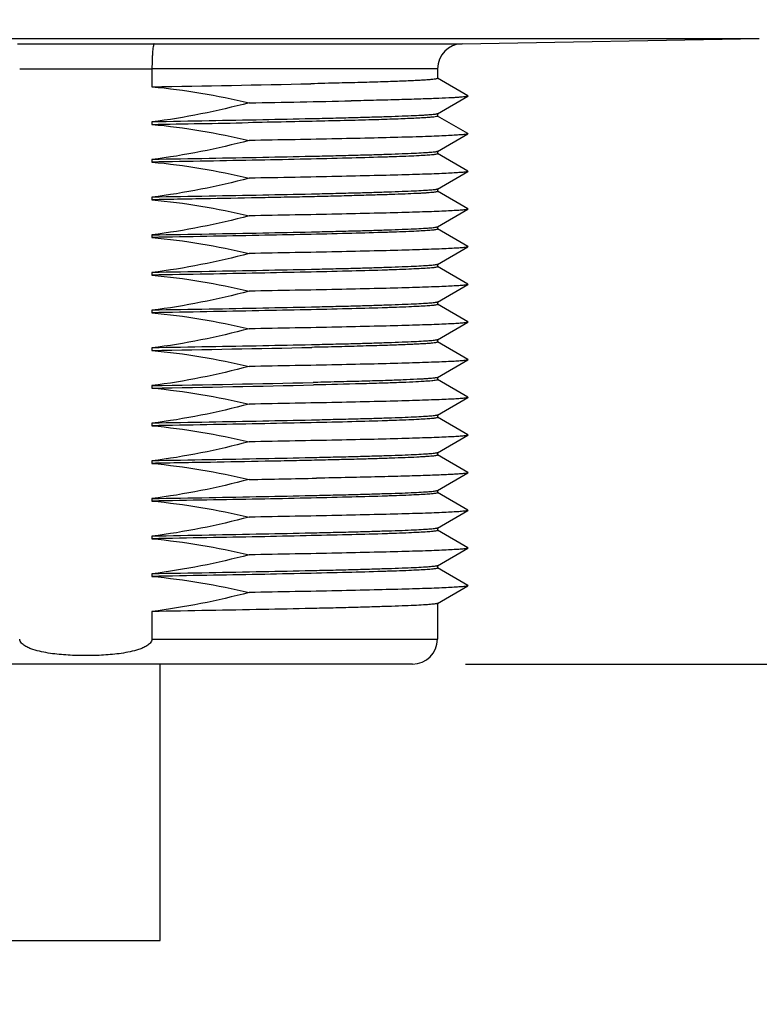
# Model space of a CAD drawing. Units: inches. Extents: x 0.4 to 16.6, y 0.6 to 10.4.
# Drawn here: x 6.5 to 7.4, y 4.4 to 5.6 of the extents above; entities that cross this region are included whole.
import ezdxf

# ---------------------------------------------------------------- set-up
doc = ezdxf.new("R2010")
doc.units = ezdxf.units.IN
doc.header["$LTSCALE"] = 0.935
doc.header["$MEASUREMENT"] = 0
doc.layers.get('0').update_dxf_attribs({"linetype": 'CONTINUOUS'})
doc.layers.add('AXIS', color=7, linetype='CONTINUOUS')
doc.layers.add('DRIVEN_DIMS', color=7, linetype='CONTINUOUS')
doc.dimstyles.new('DIMSTYLE_1', dxfattribs={"dimtxt": 0.1, "dimasz": 0.1875, "dimexe": 0.125, "dimexo": 0.0625, "dimgap": 0.1, "dimtad": 0, "dimtih": 1, "dimtoh": 1, "dimdec": 1, "dimlfac": 1.333333, "dimzin": 4, "dimdsep": 46, "dimtxsty": 'STANDARD', "dimblk": '_FILLED', "dimblk1": '_FILLED', "dimblk2": '_FILLED', "dimcen": 0.09, "dimadec": 0, "dimazin": 0, "dimtp": 0.005, "dimtm": 0.005, "dimtfac": 1, "dimtdec": 1, "dimtofl": 0, "dimtmove": 0, "dimatfit": 3, "dimldrblk": '_FILLED', "dimfxl": 1, "dimtolj": 1, "dimtzin": 4, "dimarcsym": 0})

# ---------------------------------------------------------------- blocks, each defined once
blk = doc.blocks.new('_FILLED')
at = {"color": 0, "linetype": 'BYBLOCK'}
blk.add_solid([(0, 0), (-1, 0.1667), (-1, -0.1667)], dxfattribs=at)
blk = doc.blocks.new('*D0')
at = {"layer": 'DRIVEN_DIMS', "color": 7, "linetype": 'CONTINUOUS'}
for p, q in [((8.1305, 5.5772), (8.1305, 5.9772)), ((7.4365, 5.5772), (8.2555, 5.5772)), ((7.0286, 4.8415), (8.2555, 4.8415)), ((8.1305, 4.8415), (8.1305, 4.4415))]:
    blk.add_line(p, q, dxfattribs=at)
at = {"layer": 'DRIVEN_DIMS', "color": 7, "linetype": 'CONTINUOUS', "xscale": 0.1875, "yscale": 0.1875, "zscale": 0.1875}
for p, rotation in [((8.1305, 5.5772), 270), ((8.1305, 4.8415), 90)]:
    blk.add_blockref('_FILLED', p, dxfattribs=dict(at, rotation=rotation))
at = {"layer": 'DRIVEN_DIMS', "color": 7, "linetype": 'CONTINUOUS', "insert": (8.0805, 5.3343), "char_height": 0.1, "width": 0.5, "attachment_point": 2, "line_spacing_factor": 0.9}
blk.add_mtext('24.9\\P[.98]', dxfattribs=at)
blk = doc.blocks.new('*D1')
at = {"layer": 'DRIVEN_DIMS', "color": 7, "linetype": 'CONTINUOUS'}
for p, q in [((6.6447, 9.838), (8.6305, 9.838)), ((8.5055, 9.838), (8.5055, 7.9326)), ((8.5055, 5.5772), (8.5055, 7.4826)), ((7.4365, 5.5772), (8.6305, 5.5772))]:
    blk.add_line(p, q, dxfattribs=at)
at = {"layer": 'DRIVEN_DIMS', "color": 7, "linetype": 'CONTINUOUS', "xscale": 0.1875, "yscale": 0.1875, "zscale": 0.1875}
for p, rotation in [((8.5055, 9.838), 90), ((8.5055, 5.5772), 270)]:
    blk.add_blockref('_FILLED', p, dxfattribs=dict(at, rotation=rotation))
at = {"layer": 'DRIVEN_DIMS', "color": 7, "linetype": 'CONTINUOUS', "insert": (8.4555, 7.8326), "char_height": 0.1, "width": 0.6, "attachment_point": 2, "line_spacing_factor": 0.9}
blk.add_mtext('144.3\\P[5.68]', dxfattribs=at)

msp = doc.modelspace()

# ---------------------------------------------------------------- linework, layer by layer
at = {"color": 7, "linetype": 'CONTINUOUS'}
for p, q in [((5.7905, 5.5772), (7.374, 5.5772)), ((6.6627, 5.5711), (7.0246, 5.5711)), ((6.9956, 5.5416), (6.66, 5.5416)), ((6.66, 5.5416), (6.66, 5.5205)), ((7.0313, 5.5097), (6.9955, 5.5304)), ((6.9955, 5.4887), (7.0313, 5.5094)), ((7.0313, 5.4655), (6.9955, 5.4861)), ((6.9955, 5.4444), (7.0313, 5.4651)), ((7.0313, 5.4212), (6.9955, 5.4419)), ((6.9955, 5.4001), (7.0313, 5.4208)), ((7.0313, 5.3769), (6.9955, 5.3976)), ((6.9955, 5.3558), (7.0313, 5.3765)), ((7.0313, 5.3326), (6.9955, 5.3533)), ((6.9955, 5.3115), (7.0313, 5.3322)), ((7.0313, 5.2883), (6.9955, 5.309)), ((6.9955, 5.2672), (7.0313, 5.2879)), ((7.0313, 5.244), (6.9955, 5.2647)), ((6.9955, 5.2229), (7.0313, 5.2436)), ((7.0313, 5.1997), (6.9955, 5.2204)), ((6.9955, 5.1786), (7.0313, 5.1993)), ((7.0313, 5.1554), (6.9955, 5.1761)), ((6.9955, 5.1343), (7.0313, 5.155)), ((7.0313, 5.1111), (6.9955, 5.1318)), ((6.9955, 5.0901), (7.0313, 5.1107)), ((7.0313, 5.0668), (6.9955, 5.0875)), ((6.9955, 5.0458), (7.0313, 5.0665)), ((7.0313, 5.0225), (6.9955, 5.0432)), ((6.9955, 5.0015), (7.0313, 5.0222)), ((7.0313, 4.9783), (6.9955, 4.9989)), ((6.9955, 4.9572), (7.0313, 4.9779)), ((7.0313, 4.934), (6.9955, 4.9546)), ((6.9955, 4.9129), (7.0313, 4.9336)), ((6.66, 4.9034), (6.66, 4.871)), ((6.66, 4.871), (6.9956, 4.871)), ((6.9661, 4.8415), (6.1984, 4.8415))]:
    msp.add_line(p, q, dxfattribs=at)
for centre, radius, start, end in [((6.5826, 30.8873), 25.3164, 269.8172, 269.99923), ((6.5819, 30.8882), 25.3172, 270.00077, 270.1828), ((7.0252, 5.5416), 0.0295, 91, 180), ((6.5826, 30.8889), 25.3474, 269.82351, 269.99931), ((6.5819, 30.8885), 25.347, 270.00069, 270.1765), ((6.9661, 4.871), 0.0295, 270, 360)]:
    msp.add_arc(centre, radius, start, end, dxfattribs=at)
for points, knots in [([(6.6627, 5.5711), (6.6624, 5.571), (6.662, 5.5701), (6.6616, 5.5684), (6.6611, 5.5656), (6.6607, 5.562), (6.6604, 5.5576), (6.6601, 5.5507), (6.66, 5.5453), (6.66, 5.5416)], [0, 0, 0, 0, 0.02795, 0.088375, 0.181808, 0.305454, 0.454888, 0.624752, 1, 1, 1, 1]), ([(6.66, 4.871), (6.66, 4.8693), (6.6587, 4.8668), (6.6561, 4.8645), (6.6532, 4.8625), (6.6493, 4.8605), (6.6427, 4.8581), (6.6343, 4.8559), (6.6205, 4.8535), (6.6032, 4.8519), (6.5822, 4.8513), (6.5613, 4.8519), (6.5439, 4.8535), (6.5302, 4.8559), (6.5217, 4.8581), (6.5152, 4.8605), (6.5113, 4.8625), (6.5084, 4.8645), (6.5058, 4.8668), (6.5045, 4.8693), (6.5045, 4.871)], [0, 0, 0, 0, 0.030849, 0.046513, 0.06216, 0.093431, 0.124709, 0.187248, 0.249802, 0.374892, 0.499999, 0.625106, 0.750196, 0.81275, 0.87529, 0.906568, 0.93784, 0.953489, 0.969159, 1, 1, 1, 1])]:
    msp.add_open_spline(points, degree=3, knots=knots, dxfattribs=at)
at = {"layer": 'AXIS', "color": 7, "linetype": 'CONTINUOUS'}
for p, q in [((7.0246, 5.5711), (7.374, 5.5772)), ((6.9956, 5.5416), (6.9956, 5.5302)), ((7.0313, 5.5097), (7.0313, 5.5094)), ((6.9956, 5.4889), (6.9956, 5.4859)), ((6.66, 5.4791), (6.66, 5.4762)), ((7.0313, 5.4655), (7.0313, 5.4651)), ((6.9956, 5.4446), (6.9956, 5.4416)), ((6.66, 5.4349), (6.66, 5.4319)), ((7.0313, 5.4212), (7.0313, 5.4208)), ((6.9956, 5.4003), (6.9956, 5.3974)), ((6.66, 5.3906), (6.66, 5.3876)), ((7.0313, 5.3769), (7.0313, 5.3765)), ((6.9956, 5.356), (6.9956, 5.3531)), ((6.66, 5.3463), (6.66, 5.3433)), ((7.0313, 5.3326), (7.0313, 5.3322)), ((6.9956, 5.3117), (6.9956, 5.3088)), ((6.66, 5.302), (6.66, 5.299)), ((7.0313, 5.2883), (7.0313, 5.2879)), ((6.66, 5.2577), (6.66, 5.2547)), ((6.9956, 5.2674), (6.9956, 5.2645)), ((7.0313, 5.244), (7.0313, 5.2436)), ((6.9956, 5.2231), (6.9956, 5.2202)), ((6.66, 5.2134), (6.66, 5.2104)), ((6.8484, 5.214), (6.8481, 5.214)), ((6.8509, 5.2141), (6.8484, 5.214)), ((7.0313, 5.1997), (7.0313, 5.1993)), ((6.9956, 5.1788), (6.9956, 5.1759)), ((6.66, 5.1691), (6.66, 5.1662)), ((6.8497, 5.1727), (6.8493, 5.1727)), ((6.8509, 5.1728), (6.8497, 5.1727)), ((6.8502, 5.1698), (6.8498, 5.1698)), ((7.0313, 5.1554), (7.0313, 5.155)), ((6.9956, 5.1346), (6.9956, 5.1316)), ((6.66, 5.1248), (6.66, 5.1219)), ((7.0313, 5.1111), (7.0313, 5.1107)), ((6.9956, 5.0903), (6.9956, 5.0873)), ((6.66, 5.0805), (6.66, 5.0776)), ((6.8537, 5.0601), (6.8533, 5.0601)), ((7.0313, 5.0668), (7.0313, 5.0665)), ((6.9956, 5.046), (6.9956, 5.043)), ((6.66, 5.0362), (6.66, 5.0333)), ((7.0313, 5.0225), (7.0313, 5.0222)), ((6.66, 4.9919), (6.66, 4.989)), ((6.9956, 5.0017), (6.9956, 4.9987)), ((7.0313, 4.9783), (7.0313, 4.9779)), ((6.9956, 4.9574), (6.9956, 4.9544)), ((6.66, 4.9477), (6.66, 4.9447)), ((7.0313, 4.934), (7.0313, 4.9336)), ((6.9956, 4.9131), (6.9956, 4.871)), ((6.6696, 4.5167), (6.6696, 4.8415)), ((6.4948, 4.5167), (6.6696, 4.5167))]:
    msp.add_line(p, q, dxfattribs=at)
for centre, radius, start, end in [((6.0873, 40.4613), 34.9455, 270.93913, 271.24537), ((6.3546, 30.5377), 25.0396, 270.96076, 271.23514), ((5.6991, 61.64), 56.172, 270.98023, 271.09542), ((6.0931, 39.8387), 34.6329, 270.93792, 271.24909), ((6.0987, 39.4999), 34.3354, 270.93675, 271.2527), ((6.1007, 39.392), 34.2304, 270.93633, 271.25399), ((6.2189, 37.4238), 32.3699, 270.98336, 271.12304)]:
    msp.add_arc(centre, radius, start, end, dxfattribs=at)
for points, knots in [([(6.9956, 5.5302), (6.9956, 5.5301), (6.9954, 5.53), (6.9946, 5.5297), (6.9927, 5.5294), (6.9897, 5.529), (6.9853, 5.5286), (6.9798, 5.5283), (6.9731, 5.5279), (6.9652, 5.5275), (6.9524, 5.527), (6.9337, 5.5263), (6.9082, 5.5255), (6.8787, 5.5248), (6.8578, 5.5243), (6.8468, 5.524)], [0, 0, 0, 0, 0.001661, 0.005039, 0.017764, 0.038642, 0.067684, 0.104815, 0.149926, 0.202902, 0.263581, 0.407291, 0.579358, 0.77772, 1, 1, 1, 1]), ([(7.0313, 5.5094), (7.0309, 5.5092), (7.0298, 5.509), (7.0276, 5.5086), (7.0244, 5.5083), (7.0202, 5.508), (7.0149, 5.5076), (7.0058, 5.5071), (6.992, 5.5066), (6.9726, 5.5059), (6.9496, 5.5052), (6.923, 5.5045), (6.9042, 5.5041), (6.8943, 5.5039)], [0, 0, 0, 0, 0.008524, 0.024553, 0.048155, 0.079298, 0.117929, 0.163974, 0.277822, 0.419806, 0.588586, 0.782607, 1, 1, 1, 1]), ([(6.9955, 5.4887), (6.9952, 5.4885), (6.9943, 5.4883), (6.9927, 5.488), (6.9904, 5.4877), (6.9873, 5.4875), (6.9835, 5.4872), (6.977, 5.4867), (6.9671, 5.4862), (6.9532, 5.4857), (6.9367, 5.4851), (6.9176, 5.4845), (6.8962, 5.4839), (6.8725, 5.4833), (6.8369, 5.4825), (6.7883, 5.4815), (6.7258, 5.4803), (6.6824, 5.4795), (6.66, 5.4791)], [0, 0, 0, 0, 0.002781, 0.007688, 0.014753, 0.023978, 0.035351, 0.048851, 0.082143, 0.12363, 0.173013, 0.22995, 0.294026, 0.364793, 0.441743, 0.611958, 0.79983, 1, 1, 1, 1]), ([(6.9943, 5.4854), (6.9933, 5.4852), (6.9908, 5.4848), (6.9862, 5.4844), (6.9801, 5.484), (6.9687, 5.4833), (6.9507, 5.4826), (6.9248, 5.4817), (6.8934, 5.4808), (6.8571, 5.48), (6.8164, 5.4791), (6.7878, 5.4785), (6.7729, 5.4782)], [0, 0, 0, 0, 0.013418, 0.034137, 0.062107, 0.097231, 0.188355, 0.306083, 0.448552, 0.613497, 0.798299, 1, 1, 1, 1]), ([(6.9956, 5.4859), (6.9956, 5.4858), (6.995, 5.4855), (6.9946, 5.4854), (6.9943, 5.4854)], [0, 0, 0, 0, 0.295402, 1, 1, 1, 1]), ([(7.0313, 5.4651), (7.0311, 5.465), (7.0304, 5.4648), (7.0292, 5.4645), (7.0274, 5.4643), (7.0241, 5.464), (7.0185, 5.4636), (7.0104, 5.4631), (7.0001, 5.4626), (6.988, 5.4621), (6.9738, 5.4616), (6.9514, 5.461), (6.9191, 5.4601), (6.8757, 5.4592), (6.8268, 5.4582), (6.7924, 5.4576), (6.7744, 5.4573)], [0, 0, 0, 0, 0.002829, 0.007656, 0.01452, 0.023421, 0.047305, 0.079229, 0.119045, 0.166563, 0.221572, 0.283802, 0.42874, 0.598611, 0.790276, 1, 1, 1, 1]), ([(6.9955, 5.4444), (6.9952, 5.4442), (6.9943, 5.444), (6.9927, 5.4437), (6.9904, 5.4435), (6.9873, 5.4432), (6.9835, 5.4429), (6.977, 5.4425), (6.9671, 5.4419), (6.9532, 5.4414), (6.9367, 5.4408), (6.9176, 5.4402), (6.8962, 5.4396), (6.8725, 5.439), (6.8369, 5.4382), (6.7883, 5.4372), (6.7258, 5.436), (6.6824, 5.4352), (6.66, 5.4349)], [0, 0, 0, 0, 0.002778, 0.007686, 0.014754, 0.023978, 0.035347, 0.048849, 0.082143, 0.123628, 0.173013, 0.229948, 0.294026, 0.364793, 0.441742, 0.61196, 0.799826, 1, 1, 1, 1]), ([(6.9943, 5.4411), (6.9929, 5.4408), (6.9893, 5.4404), (6.9825, 5.4398), (6.9731, 5.4393), (6.9611, 5.4387), (6.9467, 5.4382), (6.9226, 5.4374), (6.8872, 5.4364), (6.8389, 5.4353), (6.7838, 5.4341), (6.7234, 5.433), (6.6816, 5.4323), (6.66, 5.4319)], [0, 0, 0, 0, 0.012333, 0.032667, 0.060902, 0.096853, 0.140296, 0.190939, 0.312461, 0.458224, 0.62439, 0.806582, 1, 1, 1, 1]), ([(6.9956, 5.4416), (6.9956, 5.4415), (6.995, 5.4412), (6.9946, 5.4411), (6.9943, 5.4411)], [0, 0, 0, 0, 0.295402, 1, 1, 1, 1]), ([(7.0313, 5.4208), (7.0311, 5.4207), (7.0304, 5.4205), (7.0292, 5.4203), (7.0274, 5.42), (7.0241, 5.4197), (7.0185, 5.4193), (7.0104, 5.4188), (7.0001, 5.4183), (6.988, 5.4178), (6.9738, 5.4174), (6.9514, 5.4167), (6.9191, 5.4159), (6.8757, 5.4149), (6.8268, 5.4139), (6.7924, 5.4133), (6.7744, 5.413)], [0, 0, 0, 0, 0.002829, 0.007656, 0.01452, 0.023421, 0.047305, 0.079229, 0.119045, 0.166563, 0.221572, 0.283802, 0.42874, 0.598611, 0.790276, 1, 1, 1, 1]), ([(6.9955, 5.4001), (6.9952, 5.3999), (6.9943, 5.3997), (6.9927, 5.3994), (6.9904, 5.3992), (6.9873, 5.3989), (6.9835, 5.3986), (6.977, 5.3982), (6.9671, 5.3977), (6.9532, 5.3971), (6.9367, 5.3965), (6.9176, 5.3959), (6.8962, 5.3953), (6.8725, 5.3947), (6.8369, 5.3939), (6.7883, 5.3929), (6.7258, 5.3917), (6.6824, 5.391), (6.66, 5.3906)], [0, 0, 0, 0, 0.002778, 0.007686, 0.014754, 0.023978, 0.035347, 0.048849, 0.082143, 0.123628, 0.173013, 0.229948, 0.294026, 0.364793, 0.441742, 0.61196, 0.799826, 1, 1, 1, 1]), ([(6.9956, 5.3974), (6.9956, 5.3972), (6.9949, 5.3969), (6.9939, 5.3967), (6.9919, 5.3964), (6.9892, 5.3961), (6.9858, 5.3958), (6.9816, 5.3955), (6.9767, 5.3952), (6.9686, 5.3948), (6.9568, 5.3943), (6.9405, 5.3937), (6.9215, 5.3931), (6.9001, 5.3925), (6.8762, 5.3918), (6.8502, 5.3912), (6.8222, 5.3906), (6.7814, 5.3898), (6.7272, 5.3888), (6.6829, 5.388), (6.66, 5.3876)], [0, 0, 0, 0, 0.001463, 0.005019, 0.010811, 0.018858, 0.029155, 0.041685, 0.056424, 0.073348, 0.113633, 0.162234, 0.218801, 0.282903, 0.354073, 0.431776, 0.515442, 0.604432, 0.795736, 1, 1, 1, 1]), ([(7.0313, 5.3765), (7.0311, 5.3764), (7.0304, 5.3762), (7.0292, 5.376), (7.0274, 5.3757), (7.0241, 5.3754), (7.0185, 5.375), (7.0104, 5.3745), (7.0001, 5.374), (6.988, 5.3735), (6.9738, 5.3731), (6.9514, 5.3724), (6.9191, 5.3716), (6.8757, 5.3706), (6.8268, 5.3697), (6.7924, 5.369), (6.7744, 5.3687)], [0, 0, 0, 0, 0.002829, 0.007656, 0.01452, 0.023421, 0.047305, 0.079229, 0.119045, 0.166563, 0.221572, 0.283802, 0.42874, 0.598611, 0.790276, 1, 1, 1, 1]), ([(6.66, 5.3463), (6.6824, 5.3467), (6.7258, 5.3474), (6.7883, 5.3486), (6.8369, 5.3496), (6.8725, 5.3504), (6.8962, 5.351), (6.9176, 5.3516), (6.9367, 5.3522), (6.9532, 5.3528), (6.9671, 5.3534), (6.977, 5.3539), (6.9835, 5.3543), (6.9873, 5.3546), (6.9904, 5.3549), (6.9927, 5.3552), (6.9943, 5.3554), (6.9952, 5.3557), (6.9955, 5.3558)], [0, 0, 0, 0, 0.200176, 0.388053, 0.558264, 0.635211, 0.705977, 0.770053, 0.826989, 0.876372, 0.917859, 0.95115, 0.96465, 0.976023, 0.985247, 0.992311, 0.997219, 1, 1, 1, 1]), ([(6.9943, 5.3525), (6.9929, 5.3522), (6.9893, 5.3518), (6.9825, 5.3512), (6.9731, 5.3507), (6.9611, 5.3501), (6.9467, 5.3496), (6.9226, 5.3488), (6.8872, 5.3478), (6.8389, 5.3467), (6.7838, 5.3456), (6.7234, 5.3444), (6.6816, 5.3437), (6.66, 5.3433)], [0, 0, 0, 0, 0.012333, 0.032667, 0.060902, 0.096853, 0.140296, 0.190939, 0.312461, 0.458224, 0.62439, 0.806582, 1, 1, 1, 1]), ([(6.9956, 5.3531), (6.9956, 5.3529), (6.995, 5.3527), (6.9946, 5.3526), (6.9943, 5.3525)], [0, 0, 0, 0, 0.295402, 1, 1, 1, 1]), ([(7.0313, 5.3322), (7.0311, 5.3321), (7.0304, 5.3319), (7.0292, 5.3317), (7.0274, 5.3314), (7.0241, 5.3311), (7.0185, 5.3307), (7.0104, 5.3302), (7.0001, 5.3297), (6.988, 5.3293), (6.9738, 5.3288), (6.9514, 5.3281), (6.9191, 5.3273), (6.8757, 5.3263), (6.8268, 5.3254), (6.7924, 5.3247), (6.7744, 5.3244)], [0, 0, 0, 0, 0.002829, 0.007656, 0.01452, 0.023421, 0.047305, 0.079229, 0.119045, 0.166563, 0.221572, 0.283802, 0.42874, 0.598611, 0.790276, 1, 1, 1, 1]), ([(6.9955, 5.3115), (6.9952, 5.3114), (6.9943, 5.3112), (6.9927, 5.3109), (6.9904, 5.3106), (6.9873, 5.3103), (6.9835, 5.31), (6.977, 5.3096), (6.9671, 5.3091), (6.9532, 5.3085), (6.9367, 5.3079), (6.9176, 5.3073), (6.8962, 5.3067), (6.8725, 5.3061), (6.8369, 5.3053), (6.7883, 5.3043), (6.7258, 5.3031), (6.6824, 5.3024), (6.66, 5.302)], [0, 0, 0, 0, 0.002778, 0.007686, 0.014754, 0.023978, 0.035347, 0.048849, 0.082143, 0.123628, 0.173013, 0.229948, 0.294026, 0.364793, 0.441742, 0.61196, 0.799826, 1, 1, 1, 1]), ([(6.9943, 5.3082), (6.9929, 5.3079), (6.9893, 5.3075), (6.9825, 5.307), (6.9731, 5.3064), (6.9611, 5.3059), (6.9467, 5.3053), (6.9226, 5.3045), (6.8872, 5.3035), (6.8389, 5.3024), (6.7838, 5.3013), (6.7234, 5.3001), (6.6816, 5.2994), (6.66, 5.299)], [0, 0, 0, 0, 0.012333, 0.032667, 0.060902, 0.096853, 0.140296, 0.190939, 0.312461, 0.458224, 0.62439, 0.806582, 1, 1, 1, 1]), ([(6.9956, 5.3088), (6.9956, 5.3086), (6.995, 5.3084), (6.9946, 5.3083), (6.9943, 5.3082)], [0, 0, 0, 0, 0.295402, 1, 1, 1, 1]), ([(7.0313, 5.2879), (7.0311, 5.2878), (7.0304, 5.2876), (7.0292, 5.2874), (7.0274, 5.2872), (7.0241, 5.2868), (7.0185, 5.2864), (7.0104, 5.2859), (7.0001, 5.2854), (6.988, 5.285), (6.9738, 5.2845), (6.9514, 5.2838), (6.9191, 5.283), (6.8757, 5.282), (6.8268, 5.2811), (6.7924, 5.2805), (6.7744, 5.2801)], [0, 0, 0, 0, 0.002829, 0.007656, 0.01452, 0.023421, 0.047305, 0.079229, 0.119045, 0.166563, 0.221572, 0.283802, 0.42874, 0.598611, 0.790276, 1, 1, 1, 1]), ([(6.9955, 5.2672), (6.9952, 5.2671), (6.9943, 5.2669), (6.9927, 5.2666), (6.9904, 5.2663), (6.9873, 5.266), (6.9835, 5.2657), (6.977, 5.2653), (6.9671, 5.2648), (6.9532, 5.2642), (6.9367, 5.2636), (6.9176, 5.263), (6.8962, 5.2624), (6.8725, 5.2618), (6.8369, 5.261), (6.7883, 5.26), (6.7258, 5.2588), (6.6824, 5.2581), (6.66, 5.2577)], [0, 0, 0, 0, 0.002778, 0.007686, 0.014754, 0.023978, 0.035347, 0.048849, 0.082143, 0.123628, 0.173013, 0.229948, 0.294026, 0.364793, 0.441742, 0.61196, 0.799826, 1, 1, 1, 1]), ([(6.9943, 5.2639), (6.9929, 5.2636), (6.9893, 5.2632), (6.9825, 5.2627), (6.9731, 5.2621), (6.9611, 5.2616), (6.9467, 5.261), (6.9226, 5.2602), (6.8872, 5.2592), (6.8389, 5.2581), (6.7838, 5.257), (6.7234, 5.2559), (6.6816, 5.2551), (6.66, 5.2547)], [0, 0, 0, 0, 0.012333, 0.032667, 0.060902, 0.096853, 0.140296, 0.190939, 0.312461, 0.458224, 0.62439, 0.806582, 1, 1, 1, 1]), ([(6.9956, 5.2645), (6.9956, 5.2643), (6.995, 5.2641), (6.9946, 5.264), (6.9943, 5.2639)], [0, 0, 0, 0, 0.295402, 1, 1, 1, 1]), ([(7.0313, 5.2436), (7.0311, 5.2435), (7.0304, 5.2433), (7.0292, 5.2431), (7.0274, 5.2429), (7.0241, 5.2425), (7.0185, 5.2421), (7.0104, 5.2416), (7.0001, 5.2411), (6.988, 5.2407), (6.9738, 5.2402), (6.9514, 5.2395), (6.9191, 5.2387), (6.8757, 5.2377), (6.8268, 5.2368), (6.7924, 5.2362), (6.7744, 5.2359)], [0, 0, 0, 0, 0.002829, 0.007656, 0.01452, 0.023421, 0.047305, 0.079229, 0.119045, 0.166563, 0.221572, 0.283802, 0.42874, 0.598611, 0.790276, 1, 1, 1, 1]), ([(6.9955, 5.2229), (6.9952, 5.2228), (6.9943, 5.2226), (6.9927, 5.2223), (6.9904, 5.222), (6.9873, 5.2217), (6.9835, 5.2214), (6.977, 5.221), (6.9671, 5.2205), (6.9532, 5.2199), (6.9367, 5.2193), (6.9176, 5.2187), (6.8962, 5.2181), (6.8725, 5.2175), (6.8369, 5.2167), (6.7883, 5.2157), (6.7258, 5.2146), (6.6824, 5.2138), (6.66, 5.2134)], [0, 0, 0, 0, 0.002778, 0.007686, 0.014754, 0.023978, 0.035347, 0.048849, 0.082143, 0.123628, 0.173013, 0.229948, 0.294026, 0.364793, 0.441742, 0.61196, 0.799826, 1, 1, 1, 1]), ([(6.9956, 5.2202), (6.9956, 5.2201), (6.9954, 5.2199), (6.9946, 5.2197), (6.9928, 5.2193), (6.9898, 5.219), (6.9856, 5.2186), (6.9803, 5.2182), (6.9738, 5.2179), (6.9661, 5.2175), (6.9537, 5.217), (6.9355, 5.2163), (6.9107, 5.2156), (6.882, 5.2148), (6.8616, 5.2143), (6.8509, 5.2141)], [0, 0, 0, 0, 0.001673, 0.005052, 0.017761, 0.038604, 0.067598, 0.104671, 0.149717, 0.202623, 0.263236, 0.406843, 0.578894, 0.777381, 1, 1, 1, 1]), ([(7.0313, 5.1993), (7.0311, 5.1992), (7.0304, 5.199), (7.0292, 5.1988), (7.0274, 5.1986), (7.0241, 5.1982), (7.0185, 5.1978), (7.0104, 5.1973), (7.0001, 5.1969), (6.988, 5.1964), (6.9738, 5.1959), (6.9514, 5.1952), (6.9191, 5.1944), (6.8757, 5.1934), (6.8268, 5.1925), (6.7924, 5.1919), (6.7744, 5.1916)], [0, 0, 0, 0, 0.002829, 0.007656, 0.01452, 0.023421, 0.047305, 0.079229, 0.119045, 0.166563, 0.221572, 0.283802, 0.42874, 0.598611, 0.790276, 1, 1, 1, 1]), ([(6.9955, 5.1786), (6.9951, 5.1784), (6.9939, 5.1782), (6.9916, 5.1778), (6.9881, 5.1775), (6.9836, 5.1771), (6.978, 5.1768), (6.9684, 5.1763), (6.9538, 5.1756), (6.9332, 5.1749), (6.9089, 5.1742), (6.881, 5.1735), (6.8613, 5.173), (6.8509, 5.1728)], [0, 0, 0, 0, 0.008652, 0.024845, 0.048659, 0.08007, 0.11899, 0.165324, 0.27975, 0.422104, 0.590863, 0.784194, 1, 1, 1, 1]), ([(6.9956, 5.1759), (6.9956, 5.1757), (6.995, 5.1755), (6.9946, 5.1754), (6.9943, 5.1753)], [0, 0, 0, 0, 0.295402, 1, 1, 1, 1]), ([(6.9943, 5.1753), (6.9925, 5.175), (6.9877, 5.1745), (6.9786, 5.1738), (6.9656, 5.1732), (6.949, 5.1725), (6.9288, 5.1718), (6.8955, 5.1708), (6.8689, 5.1702), (6.8502, 5.1698)], [0, 0, 0, 0, 0.036815, 0.10058, 0.190772, 0.306552, 0.446811, 0.610224, 1, 1, 1, 1]), ([(7.0313, 5.155), (7.0311, 5.1549), (7.0304, 5.1547), (7.0292, 5.1545), (7.0274, 5.1543), (7.0241, 5.1539), (7.0185, 5.1535), (7.0104, 5.153), (7.0001, 5.1526), (6.988, 5.1521), (6.9738, 5.1516), (6.9514, 5.1509), (6.9191, 5.1501), (6.8757, 5.1492), (6.8268, 5.1482), (6.7924, 5.1476), (6.7744, 5.1473)], [0, 0, 0, 0, 0.002829, 0.007656, 0.01452, 0.023421, 0.047305, 0.079229, 0.119045, 0.166563, 0.221572, 0.283802, 0.42874, 0.598611, 0.790276, 1, 1, 1, 1]), ([(6.9955, 5.1343), (6.9952, 5.1342), (6.9943, 5.134), (6.9927, 5.1337), (6.9904, 5.1334), (6.9873, 5.1331), (6.9835, 5.1328), (6.977, 5.1324), (6.9671, 5.1319), (6.9532, 5.1313), (6.9367, 5.1307), (6.9176, 5.1301), (6.8962, 5.1296), (6.8725, 5.129), (6.8369, 5.1281), (6.7883, 5.1271), (6.7258, 5.126), (6.6824, 5.1252), (6.66, 5.1248)], [0, 0, 0, 0, 0.002778, 0.007686, 0.014754, 0.023978, 0.035347, 0.048849, 0.082143, 0.123628, 0.173013, 0.229948, 0.294026, 0.364793, 0.441742, 0.61196, 0.799826, 1, 1, 1, 1]), ([(6.9943, 5.131), (6.9929, 5.1307), (6.9893, 5.1303), (6.9825, 5.1298), (6.9731, 5.1292), (6.9611, 5.1287), (6.9467, 5.1281), (6.9226, 5.1273), (6.8872, 5.1263), (6.8389, 5.1252), (6.7838, 5.1241), (6.7234, 5.123), (6.6816, 5.1222), (6.66, 5.1219)], [0, 0, 0, 0, 0.012333, 0.032667, 0.060902, 0.096853, 0.140296, 0.190939, 0.312461, 0.458224, 0.62439, 0.806582, 1, 1, 1, 1]), ([(6.9956, 5.1316), (6.9956, 5.1315), (6.995, 5.1312), (6.9946, 5.1311), (6.9943, 5.131)], [0, 0, 0, 0, 0.295402, 1, 1, 1, 1]), ([(7.0313, 5.1107), (7.0311, 5.1106), (7.0304, 5.1104), (7.0292, 5.1102), (7.0274, 5.11), (7.0241, 5.1096), (7.0185, 5.1092), (7.0104, 5.1087), (7.0001, 5.1083), (6.988, 5.1078), (6.9738, 5.1073), (6.9514, 5.1066), (6.9191, 5.1058), (6.8757, 5.1049), (6.8268, 5.1039), (6.7924, 5.1033), (6.7744, 5.103)], [0, 0, 0, 0, 0.002829, 0.007656, 0.01452, 0.023421, 0.047305, 0.079229, 0.119045, 0.166563, 0.221572, 0.283802, 0.42874, 0.598611, 0.790276, 1, 1, 1, 1]), ([(6.9955, 5.0901), (6.9952, 5.0899), (6.9943, 5.0897), (6.9927, 5.0894), (6.9904, 5.0891), (6.9873, 5.0888), (6.9835, 5.0885), (6.977, 5.0881), (6.9671, 5.0876), (6.9532, 5.087), (6.9367, 5.0864), (6.9176, 5.0859), (6.8962, 5.0853), (6.8725, 5.0847), (6.8369, 5.0839), (6.7883, 5.0829), (6.7258, 5.0817), (6.6824, 5.0809), (6.66, 5.0805)], [0, 0, 0, 0, 0.002778, 0.007686, 0.014754, 0.023978, 0.035347, 0.048849, 0.082143, 0.123628, 0.173013, 0.229948, 0.294026, 0.364793, 0.441742, 0.61196, 0.799826, 1, 1, 1, 1]), ([(6.9956, 5.0873), (6.9956, 5.0871), (6.9949, 5.0869), (6.9939, 5.0866), (6.9919, 5.0863), (6.9892, 5.0861), (6.9858, 5.0858), (6.9816, 5.0855), (6.9767, 5.0852), (6.9686, 5.0847), (6.9568, 5.0842), (6.9405, 5.0836), (6.9215, 5.083), (6.9001, 5.0824), (6.8762, 5.0818), (6.8502, 5.0812), (6.8222, 5.0806), (6.7814, 5.0798), (6.7272, 5.0788), (6.6829, 5.078), (6.66, 5.0776)], [0, 0, 0, 0, 0.001463, 0.005019, 0.010811, 0.018858, 0.029155, 0.041685, 0.056424, 0.073348, 0.113633, 0.162234, 0.218801, 0.282903, 0.354073, 0.431776, 0.515442, 0.604432, 0.795736, 1, 1, 1, 1]), ([(7.0313, 5.0665), (7.0309, 5.0662), (7.0294, 5.066), (7.0267, 5.0656), (7.0225, 5.0652), (7.0169, 5.0648), (7.01, 5.0644), (7.0018, 5.0641), (6.9922, 5.0637), (6.977, 5.0631), (6.9549, 5.0624), (6.9249, 5.0617), (6.8907, 5.0609), (6.8665, 5.0604), (6.8537, 5.0601)], [0, 0, 0, 0, 0.008091, 0.02391, 0.047498, 0.078803, 0.117754, 0.164224, 0.218066, 0.279126, 0.422098, 0.591372, 0.7848, 1, 1, 1, 1]), ([(6.66, 5.0362), (6.6824, 5.0366), (6.7258, 5.0374), (6.7883, 5.0386), (6.8369, 5.0396), (6.8725, 5.0404), (6.8962, 5.041), (6.9176, 5.0416), (6.9367, 5.0422), (6.9532, 5.0427), (6.9671, 5.0433), (6.977, 5.0438), (6.9835, 5.0443), (6.9873, 5.0445), (6.9904, 5.0448), (6.9927, 5.0451), (6.9943, 5.0454), (6.9952, 5.0456), (6.9955, 5.0458)], [0, 0, 0, 0, 0.200176, 0.388053, 0.558264, 0.635211, 0.705977, 0.770053, 0.826989, 0.876372, 0.917859, 0.95115, 0.96465, 0.976023, 0.985247, 0.992311, 0.997219, 1, 1, 1, 1]), ([(6.9943, 5.0424), (6.9929, 5.0422), (6.9893, 5.0418), (6.9825, 5.0412), (6.9731, 5.0407), (6.9611, 5.0401), (6.9467, 5.0395), (6.9226, 5.0387), (6.8872, 5.0378), (6.8389, 5.0366), (6.7838, 5.0355), (6.7234, 5.0344), (6.6816, 5.0337), (6.66, 5.0333)], [0, 0, 0, 0, 0.012333, 0.032667, 0.060902, 0.096853, 0.140296, 0.190939, 0.312461, 0.458224, 0.62439, 0.806582, 1, 1, 1, 1]), ([(6.9956, 5.043), (6.9956, 5.0429), (6.995, 5.0426), (6.9946, 5.0425), (6.9943, 5.0424)], [0, 0, 0, 0, 0.295402, 1, 1, 1, 1]), ([(7.0313, 5.0222), (7.0311, 5.022), (7.0304, 5.0219), (7.0292, 5.0216), (7.0274, 5.0214), (7.0241, 5.0211), (7.0185, 5.0206), (7.0104, 5.0202), (7.0001, 5.0197), (6.988, 5.0192), (6.9738, 5.0187), (6.9514, 5.0181), (6.9191, 5.0172), (6.8757, 5.0163), (6.8268, 5.0153), (6.7924, 5.0147), (6.7744, 5.0144)], [0, 0, 0, 0, 0.002829, 0.007656, 0.01452, 0.023421, 0.047305, 0.079229, 0.119045, 0.166563, 0.221572, 0.283802, 0.42874, 0.598611, 0.790276, 1, 1, 1, 1]), ([(6.9955, 5.0015), (6.9952, 5.0013), (6.9943, 5.0011), (6.9927, 5.0008), (6.9904, 5.0005), (6.9873, 5.0003), (6.9835, 5), (6.977, 4.9995), (6.9671, 4.999), (6.9532, 4.9984), (6.9367, 4.9979), (6.9176, 4.9973), (6.8962, 4.9967), (6.8725, 4.9961), (6.8369, 4.9953), (6.7883, 4.9943), (6.7258, 4.9931), (6.6824, 4.9923), (6.66, 4.9919)], [0, 0, 0, 0, 0.002778, 0.007686, 0.014754, 0.023978, 0.035347, 0.048849, 0.082143, 0.123628, 0.173013, 0.229948, 0.294026, 0.364793, 0.441742, 0.61196, 0.799826, 1, 1, 1, 1]), ([(6.9943, 4.9982), (6.9929, 4.9979), (6.9893, 4.9975), (6.9825, 4.9969), (6.9731, 4.9964), (6.9611, 4.9958), (6.9467, 4.9953), (6.9226, 4.9944), (6.8872, 4.9935), (6.8389, 4.9924), (6.7838, 4.9912), (6.7234, 4.9901), (6.6816, 4.9894), (6.66, 4.989)], [0, 0, 0, 0, 0.012333, 0.032667, 0.060902, 0.096853, 0.140296, 0.190939, 0.312461, 0.458224, 0.62439, 0.806582, 1, 1, 1, 1]), ([(6.9956, 4.9987), (6.9956, 4.9986), (6.995, 4.9983), (6.9946, 4.9982), (6.9943, 4.9982)], [0, 0, 0, 0, 0.295402, 1, 1, 1, 1]), ([(7.0313, 4.9779), (7.0311, 4.9777), (7.0304, 4.9776), (7.0292, 4.9773), (7.0274, 4.9771), (7.0241, 4.9768), (7.0185, 4.9763), (7.0104, 4.9759), (7.0001, 4.9754), (6.988, 4.9749), (6.9738, 4.9744), (6.9514, 4.9738), (6.9191, 4.9729), (6.8757, 4.972), (6.8268, 4.971), (6.7924, 4.9704), (6.7744, 4.9701)], [0, 0, 0, 0, 0.002829, 0.007656, 0.01452, 0.023421, 0.047305, 0.079229, 0.119045, 0.166563, 0.221572, 0.283802, 0.42874, 0.598611, 0.790276, 1, 1, 1, 1]), ([(6.9955, 4.9572), (6.9952, 4.957), (6.9943, 4.9568), (6.9927, 4.9565), (6.9904, 4.9563), (6.9873, 4.956), (6.9835, 4.9557), (6.977, 4.9552), (6.9671, 4.9547), (6.9532, 4.9542), (6.9367, 4.9536), (6.9176, 4.953), (6.8962, 4.9524), (6.8725, 4.9518), (6.8369, 4.951), (6.7883, 4.95), (6.7258, 4.9488), (6.6824, 4.948), (6.66, 4.9477)], [0, 0, 0, 0, 0.002778, 0.007686, 0.014754, 0.023978, 0.035347, 0.048849, 0.082143, 0.123628, 0.173013, 0.229948, 0.294026, 0.364793, 0.441742, 0.61196, 0.799826, 1, 1, 1, 1]), ([(6.9943, 4.9539), (6.9929, 4.9536), (6.9893, 4.9532), (6.9825, 4.9526), (6.9731, 4.9521), (6.9611, 4.9515), (6.9467, 4.951), (6.9226, 4.9502), (6.8872, 4.9492), (6.8389, 4.9481), (6.7838, 4.9469), (6.7234, 4.9458), (6.6816, 4.9451), (6.66, 4.9447)], [0, 0, 0, 0, 0.012333, 0.032667, 0.060902, 0.096853, 0.140296, 0.190939, 0.312461, 0.458224, 0.62439, 0.806582, 1, 1, 1, 1]), ([(6.9956, 4.9544), (6.9956, 4.9543), (6.995, 4.954), (6.9946, 4.9539), (6.9943, 4.9539)], [0, 0, 0, 0, 0.295402, 1, 1, 1, 1]), ([(7.0313, 4.9336), (7.0311, 4.9335), (7.0304, 4.9333), (7.0292, 4.9331), (7.0274, 4.9328), (7.0241, 4.9325), (7.0185, 4.9321), (7.0104, 4.9316), (7.0001, 4.9311), (6.988, 4.9306), (6.9738, 4.9302), (6.9514, 4.9295), (6.9191, 4.9287), (6.8757, 4.9277), (6.8268, 4.9267), (6.7924, 4.9261), (6.7744, 4.9258)], [0, 0, 0, 0, 0.002829, 0.007656, 0.01452, 0.023421, 0.047305, 0.079229, 0.119045, 0.166563, 0.221572, 0.283802, 0.42874, 0.598611, 0.790276, 1, 1, 1, 1]), ([(6.9955, 4.9129), (6.9952, 4.9127), (6.9943, 4.9125), (6.9927, 4.9122), (6.9904, 4.912), (6.9873, 4.9117), (6.9835, 4.9114), (6.977, 4.911), (6.9671, 4.9104), (6.9532, 4.9099), (6.9367, 4.9093), (6.9176, 4.9087), (6.8962, 4.9081), (6.8725, 4.9075), (6.8369, 4.9067), (6.7883, 4.9057), (6.7258, 4.9045), (6.6824, 4.9038), (6.66, 4.9034)], [0, 0, 0, 0, 0.002778, 0.007686, 0.014754, 0.023978, 0.035347, 0.048849, 0.082143, 0.123628, 0.173013, 0.229948, 0.294026, 0.364793, 0.441742, 0.61196, 0.799826, 1, 1, 1, 1])]:
    msp.add_open_spline(points, degree=3, knots=knots, dxfattribs=at)
for points in [[(6.66, 5.5205), (6.6985, 5.517), (6.7368, 5.5104), (6.7744, 5.5016)], [(6.7744, 5.5016), (6.7368, 5.4918), (6.6986, 5.484), (6.66, 5.4791)], [(6.66, 5.4762), (6.6985, 5.4727), (6.7368, 5.4661), (6.7744, 5.4573)], [(6.7744, 5.4573), (6.7368, 5.4475), (6.6986, 5.4397), (6.66, 5.4349)], [(6.66, 5.4319), (6.6985, 5.4284), (6.7368, 5.4218), (6.7744, 5.413)], [(6.7744, 5.413), (6.7368, 5.4032), (6.6986, 5.3954), (6.66, 5.3906)], [(6.66, 5.3876), (6.6985, 5.3841), (6.7368, 5.3775), (6.7744, 5.3687)], [(6.7744, 5.3687), (6.7368, 5.3589), (6.6986, 5.3511), (6.66, 5.3463)], [(6.66, 5.3433), (6.6985, 5.3398), (6.7368, 5.3332), (6.7744, 5.3244)], [(6.7744, 5.3244), (6.7368, 5.3146), (6.6986, 5.3068), (6.66, 5.302)], [(6.66, 5.299), (6.6985, 5.2955), (6.7368, 5.2889), (6.7744, 5.2801)], [(6.7744, 5.2801), (6.7368, 5.2703), (6.6986, 5.2625), (6.66, 5.2577)], [(6.66, 5.2547), (6.6985, 5.2512), (6.7368, 5.2446), (6.7744, 5.2359)], [(6.7744, 5.2359), (6.7368, 5.226), (6.6986, 5.2182), (6.66, 5.2134)], [(6.66, 5.2104), (6.6985, 5.2069), (6.7368, 5.2003), (6.7744, 5.1916)], [(6.7744, 5.1916), (6.7368, 5.1817), (6.6986, 5.1739), (6.66, 5.1691)], [(6.66, 5.1662), (6.6985, 5.1626), (6.7368, 5.156), (6.7744, 5.1473)], [(6.7744, 5.1473), (6.7368, 5.1375), (6.6986, 5.1297), (6.66, 5.1248)], [(6.66, 5.1219), (6.6985, 5.1183), (6.7368, 5.1117), (6.7744, 5.103)], [(6.7744, 5.103), (6.7368, 5.0932), (6.6986, 5.0854), (6.66, 5.0805)], [(6.66, 5.0776), (6.6985, 5.074), (6.7368, 5.0675), (6.7744, 5.0587)], [(6.7744, 5.0587), (6.7368, 5.0489), (6.6986, 5.0411), (6.66, 5.0362)], [(6.66, 5.0333), (6.6985, 5.0297), (6.7368, 5.0232), (6.7744, 5.0144)], [(6.7744, 5.0144), (6.7368, 5.0046), (6.6986, 4.9968), (6.66, 4.9919)], [(6.66, 4.989), (6.6985, 4.9855), (6.7368, 4.9789), (6.7744, 4.9701)], [(6.7744, 4.9701), (6.7368, 4.9603), (6.6986, 4.9525), (6.66, 4.9477)], [(6.66, 4.9447), (6.6985, 4.9412), (6.7368, 4.9346), (6.7744, 4.9258)], [(6.7744, 4.9258), (6.7368, 4.916), (6.6986, 4.9082), (6.66, 4.9034)]]:
    msp.add_open_spline(points, degree=3, dxfattribs=at)

# ---------------------------------------------------------------- dimensions: what is measured, and where the dimension line sits
at = {"layer": 'DRIVEN_DIMS', "color": 7, "linetype": 'CONTINUOUS'}
for base, p1, p2, picture, middle in [((8.5055, 9.838), (7.374, 5.5772), (6.5822, 9.838), '*D1', (8.5055, 7.7076)), ((8.1305, 5.5772), (6.9661, 4.8415), (7.374, 5.5772), '*D0', (8.1305, 5.2093))]:
    dim = msp.add_linear_dim(base=base, p1=p1, p2=p2, angle=90, dimstyle='DIMSTYLE_1', dxfattribs=at)
    dim.commit()
    dim.dimension.update_dxf_attribs({"geometry": picture, "text_midpoint": middle, "dimtype": 160})

doc.saveas('drawing.dxf')
